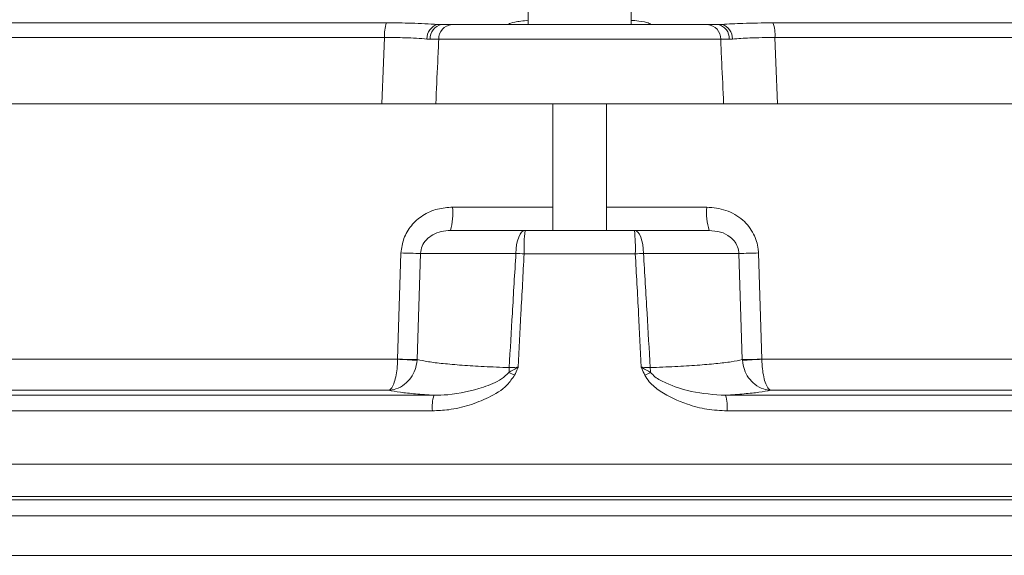
# Model space of a CAD drawing. Extents: x -765 to 1672, y -1259 to 838.
# Drawn here: x -392 to -268, y 709 to 776 of the extents above; entities that cross this region are included whole.
import ezdxf

# ---------------------------------------------------------------- set-up
doc = ezdxf.new("R2010")
doc.units = 0
doc.header["$LTSCALE"] = 5

msp = doc.modelspace()

# ---------------------------------------------------------------- linework, layer by layer
at = {"color": 7, "linetype": 'Continuous', "lineweight": 5}
for p, q in [((-328.1, 780.63), (-328.1, 775.63)), ((-315.1, 775.63), (-315.1, 780.63)), ((-492.94, 775.84), (-345.96, 775.84)), ((-339.52, 775.64), (-339.01, 775.63)), ((-339.01, 775.63), (-337.72, 775.63)), ((-337.72, 775.63), (-305.48, 775.63)), ((-337.37, 775.64), (-330.59, 775.64)), ((-312.6, 775.64), (-305.82, 775.64)), ((-305.48, 775.63), (-304.19, 775.63)), ((-304.19, 775.63), (-303.67, 775.64)), ((-297.23, 775.84), (-150.25, 775.84)), ((-346.22, 773.99), (-494.76, 773.99)), ((-340.45, 773.78), (-340.86, 773.8)), ((-339.37, 773.77), (-340.45, 773.78)), ((-303.82, 773.77), (-339.37, 773.77)), ((-302.75, 773.78), (-303.82, 773.77)), ((-302.33, 773.8), (-302.75, 773.78)), ((-148.43, 773.99), (-296.97, 773.99)), ((-495.35, 765.63), (-346.54, 765.63)), ((-339.75, 765.63), (-303.45, 765.63)), ((-325, 765.63), (-325, 749.63)), ((-318.2, 749.63), (-318.2, 765.63)), ((-147.85, 765.63), (-296.65, 765.63)), ((-337.63, 752.58), (-325, 752.58)), ((-318.2, 752.58), (-305.57, 752.58)), ((-337.91, 749.63), (-328.49, 749.63)), ((-328.49, 749.63), (-314.7, 749.63)), ((-314.7, 749.63), (-305.28, 749.63)), ((-344.57, 733.4), (-344.14, 746.79)), ((-341.67, 746.74), (-342.1, 733.35)), ((-329.64, 746.74), (-341.67, 746.74)), ((-314.59, 746.69), (-328.61, 746.69)), ((-301.53, 746.74), (-313.55, 746.74)), ((-301.09, 733.35), (-301.53, 746.74)), ((-299.06, 746.79), (-298.63, 733.4)), ((-434.89, 733.38), (-344.57, 733.38)), ((-344.57, 733.38), (-344.57, 733.4)), ((-342.1, 733.35), (-342.11, 733.25)), ((-301.08, 733.25), (-301.09, 733.35)), ((-298.63, 733.4), (-298.63, 733.38)), ((-298.63, 733.38), (-208.49, 733.38)), ((-345.71, 729.46), (-435.54, 729.46)), ((-208.25, 729.46), (-297.48, 729.46)), ((-445.32, 728.83), (-339.99, 728.83)), ((-303.2, 728.83), (-196.47, 728.83)), ((-340.18, 726.87), (-445.58, 726.87)), ((-196.19, 726.87), (-303.01, 726.87)), ((-455.37, 720.13), (-186.54, 720.13)), ((-455.37, 716.06), (-186.54, 716.06)), ((-186.54, 715.63), (-455.37, 715.63)), ((-437.52, 713.63), (-205.67, 713.63)), ((-141.14, 708.63), (-502.06, 708.63))]:
    msp.add_line(p, q, dxfattribs=at)
at = {"color": 7, "linetype": 'Continuous', "lineweight": 5, "flags": 128}
for points in [[(-346.54, 765.63), (-346.34, 770.86), (-346.22, 773.99)], [(-296.97, 773.99), (-296.85, 770.86), (-296.65, 765.63)], [(-328.49, 749.63), (-328.71, 749.58), (-328.92, 749.41), (-329.12, 749.15), (-329.29, 748.79), (-329.44, 748.35), (-329.55, 747.85), (-329.62, 747.31), (-329.64, 746.74)], [(-313.55, 746.74), (-313.58, 747.31), (-313.65, 747.85), (-313.76, 748.35), (-313.9, 748.79), (-314.07, 749.15), (-314.27, 749.41), (-314.48, 749.58), (-314.7, 749.63)]]:
    msp.add_lwpolyline(points, dxfattribs=at)
at = {"color": 7, "linetype": 'Continuous', "lineweight": 5}
for centre, radius, start, end in [((-342.11, 774.36), 4.12, 158.9224, 185.1691), ((-339, 773.86), 1.86, 106.3255, 181.672), ((-338.71, 773.91), 1.74, 99.8805, 184.4113), ((-337.55, 773.81), 1.83, 95.3611, 181.3365), ((-305.65, 773.81), 1.83, 358.6635, 84.6389), ((-304.48, 773.91), 1.74, 355.5887, 80.1195), ((-304.2, 773.86), 1.86, 358.328, 73.6745), ((-301.08, 774.36), 4.12, 354.8309, 21.0776), ((-345.46, 751.86), 7.87, 343.5622, 5.2598), ((-297.73, 751.86), 7.87, 174.7402, 196.4378), ((-309.59, 747.41), 19.03, 173.2998, 182.1903), ((-333.6, 747.41), 19.03, 357.8097, 6.7002), ((-341.1, 831.64), 84.9, 267.9527, 269.6211), ((-338.2, 566.88), 180.06, 86.9471, 87.2777), ((-305, 566.88), 180.06, 92.7223, 93.0529), ((-302.09, 831.64), 84.9, 270.3789, 272.0473), ((-341.52, 818.78), 85.44, 267.9565, 269.6086), ((-337.49, 850.65), 117.48, 266.5451, 267.7456), ((-301.67, 818.78), 85.44, 270.3914, 272.0435), ((-305.71, 850.65), 117.48, 272.2544, 273.4549), ((-339.96, 732.69), 9.48, 354.0956, 357.8549), ((-129.62, 1148.23), 462.45, 244.2492, 244.3478), ((-513.58, 1148.23), 462.45, 295.6522, 295.7508), ((-303.23, 732.69), 9.48, 182.1451, 185.9044), ((-334.46, 727.3), 5.74, 164.5712, 184.329), ((-308.73, 727.3), 5.74, 355.671, 15.4288)]:
    msp.add_arc(centre, radius, start, end, dxfattribs=at)
for points, knots in [([(-328.1, 776.17), (-328.72, 776.09), (-329.97, 775.95), (-330.51, 775.76), (-330.58, 775.66), (-330.59, 775.64)], [0, 0, 0, 0, 0.4621183, 0.9290827, 1, 1, 1, 1]), ([(-312.6, 775.64), (-312.74, 775.73), (-313.02, 775.89), (-314.02, 776.08), (-314.95, 776.15), (-315.1, 776.16)], [0, 0, 0, 0, 0.43758, 0.911163, 1, 1, 1, 1]), ([(-345.96, 775.84), (-344.89, 775.84), (-342.51, 775.82), (-340.58, 775.71), (-339.52, 775.64)], [0, 0, 0, 0, 0.448308, 1, 1, 1, 1]), ([(-303.67, 775.64), (-302.82, 775.7), (-300.93, 775.81), (-298.55, 775.83), (-297.23, 775.84)], [0, 0, 0, 0, 0.44925, 1, 1, 1, 1]), ([(-340.86, 773.8), (-341.74, 773.87), (-343.34, 773.98), (-345.33, 773.99), (-346.22, 773.99)], [0, 0, 0, 0, 0.551828, 1, 1, 1, 1]), ([(-339.37, 773.77), (-339.42, 772.8), (-339.54, 770.09), (-339.67, 767.38), (-339.75, 765.63)], [0, 0, 0, 0, 0.357788, 1, 1, 1, 1]), ([(-303.45, 765.63), (-303.53, 767.38), (-303.65, 770.09), (-303.78, 772.8), (-303.82, 773.77)], [0, 0, 0, 0, 0.642212, 1, 1, 1, 1]), ([(-296.97, 773.99), (-298.07, 773.98), (-300.05, 773.97), (-301.63, 773.86), (-302.33, 773.8)], [0, 0, 0, 0, 0.550582, 1, 1, 1, 1]), ([(-339.75, 765.63), (-340.47, 765.63), (-341.92, 765.63), (-344.46, 765.63), (-346.05, 765.63), (-346.54, 765.63)], [0, 0, 0, 0, 0.408121, 0.81625, 1, 1, 1, 1]), ([(-296.65, 765.63), (-297.74, 765.63), (-299.93, 765.63), (-302.17, 765.63), (-303.14, 765.63), (-303.45, 765.63)], [0, 0, 0, 0, 0.408121, 0.81625, 1, 1, 1, 1]), ([(-344.14, 746.79), (-344.06, 747.42), (-343.89, 748.66), (-342.89, 750.32), (-341.42, 751.62), (-339.59, 752.44), (-338.26, 752.53), (-337.63, 752.58)], [0, 0, 0, 0, 0.194644, 0.388308, 0.586912, 0.800697, 1, 1, 1, 1]), ([(-305.57, 752.58), (-304.75, 752.5), (-303.11, 752.35), (-301, 751.1), (-299.6, 749.32), (-299.11, 747.78), (-299.06, 746.95), (-299.06, 746.79)], [0, 0, 0, 0, 0.254436, 0.510889, 0.742039, 0.949705, 1, 1, 1, 1]), ([(-337.91, 749.63), (-338.29, 749.61), (-339.06, 749.57), (-340.11, 749.17), (-340.95, 748.53), (-341.53, 747.69), (-341.62, 747.05), (-341.67, 746.74)], [0, 0, 0, 0, 0.2280415, 0.4551213, 0.6501867, 0.8281773, 1, 1, 1, 1]), ([(-301.53, 746.74), (-301.53, 746.82), (-301.54, 746.96), (-301.61, 747.38), (-301.76, 747.78), (-302.12, 748.34), (-302.72, 748.96), (-303.87, 749.53), (-304.8, 749.6), (-305.28, 749.63)], [0, 0, 0, 0, 0.044109, 0.079081, 0.229231, 0.275262, 0.447658, 0.711915, 1, 1, 1, 1]), ([(-330.49, 732.33), (-330.36, 734.62), (-330.08, 739.42), (-329.8, 744.22), (-329.64, 746.74)], [0, 0, 0, 0, 0.476197, 1, 1, 1, 1]), ([(-328.61, 746.69), (-328.74, 744.17), (-329, 739.4), (-329.25, 734.63), (-329.37, 732.37)], [0, 0, 0, 0, 0.526996, 1, 1, 1, 1]), ([(-313.83, 732.37), (-313.94, 734.63), (-314.19, 739.4), (-314.45, 744.17), (-314.59, 746.69)], [0, 0, 0, 0, 0.473004, 1, 1, 1, 1]), ([(-313.55, 746.74), (-313.4, 744.22), (-313.11, 739.42), (-312.84, 734.62), (-312.71, 732.33)], [0, 0, 0, 0, 0.523803, 1, 1, 1, 1]), ([(-345.71, 729.46), (-345.71, 729.46), (-345.6, 729.48), (-345.37, 729.64), (-345.05, 730.21), (-344.79, 731.11), (-344.62, 732.18), (-344.58, 732.97), (-344.57, 733.38)], [0, 0, 0, 0, 0.002208, 0.176594, 0.401074, 0.602332, 0.797155, 1, 1, 1, 1]), ([(-345.71, 729.46), (-345.7, 729.46), (-345.39, 729.47), (-344.68, 729.6), (-343.68, 730.14), (-342.86, 731.01), (-342.29, 732.07), (-342.17, 732.85), (-342.11, 733.25)], [0, 0, 0, 0, 0.00221, 0.176638, 0.401055, 0.602241, 0.797065, 1, 1, 1, 1]), ([(-342.1, 733.35), (-341.67, 733.25), (-340.85, 733.07), (-338.87, 732.83), (-336.51, 732.63), (-333.7, 732.45), (-331.57, 732.37), (-330.49, 732.33)], [0, 0, 0, 0, 0.213384, 0.407248, 0.606717, 0.800543, 1, 1, 1, 1]), ([(-312.71, 732.33), (-311.65, 732.37), (-309.52, 732.45), (-306.73, 732.62), (-304.34, 732.83), (-302.35, 733.06), (-301.52, 733.25), (-301.09, 733.35)], [0, 0, 0, 0, 0.193824, 0.393283, 0.587145, 0.786616, 1, 1, 1, 1]), ([(-297.48, 729.46), (-297.49, 729.46), (-297.8, 729.47), (-298.52, 729.6), (-299.51, 730.14), (-300.33, 731.01), (-300.9, 732.07), (-301.02, 732.85), (-301.08, 733.25)], [0, 0, 0, 0, 0.00221, 0.176638, 0.401055, 0.602241, 0.797065, 1, 1, 1, 1]), ([(-297.48, 729.46), (-297.49, 729.46), (-297.59, 729.48), (-297.82, 729.64), (-298.14, 730.21), (-298.4, 731.11), (-298.58, 732.18), (-298.61, 732.97), (-298.63, 733.38)], [0, 0, 0, 0, 0.002208, 0.176594, 0.401074, 0.602332, 0.797155, 1, 1, 1, 1]), ([(-339.99, 728.83), (-339.41, 728.84), (-337.3, 728.89), (-334.44, 729.59), (-331.75, 730.57), (-330.83, 731.43), (-330.53, 731.71)], [0, 0, 0, 0, 0.1756, 0.634706, 0.879128, 1, 1, 1, 1]), ([(-330.53, 731.71), (-330.19, 731.91), (-329.81, 732.12), (-329.42, 732.34), (-329.37, 732.37), (-329.37, 732.37)], [0, 0, 0, 0, 0.876888, 0.990028, 1, 1, 1, 1]), ([(-330.49, 732.33), (-330.17, 732.34), (-329.8, 732.34), (-329.42, 732.37), (-329.37, 732.37)], [0, 0, 0, 0, 0.870399, 1, 1, 1, 1]), ([(-329.37, 732.37), (-329.37, 732.36), (-329.38, 732.32), (-329.4, 732.28), (-329.54, 731.95), (-329.68, 731.66), (-329.81, 731.37)], [0, 0, 0, 0, 0.014132, 0.118466, 0.119549, 1, 1, 1, 1]), ([(-313.38, 731.37), (-313.52, 731.66), (-313.65, 731.95), (-313.79, 732.28), (-313.81, 732.32), (-313.82, 732.36), (-313.83, 732.37)], [0, 0, 0, 0, 0.880451, 0.881534, 0.985868, 1, 1, 1, 1]), ([(-313.83, 732.37), (-313.82, 732.37), (-313.77, 732.34), (-313.38, 732.12), (-313, 731.91), (-312.66, 731.71)], [0, 0, 0, 0, 0.009972, 0.123112, 1, 1, 1, 1]), ([(-313.83, 732.37), (-313.78, 732.37), (-313.39, 732.34), (-313.03, 732.34), (-312.71, 732.33)], [0, 0, 0, 0, 0.1281579, 1, 1, 1, 1]), ([(-312.66, 731.71), (-312.49, 731.53), (-311.94, 730.95), (-310.19, 730.1), (-307.23, 729.09), (-304.66, 728.93), (-303.2, 728.83)], [0, 0, 0, 0, 0.0749259, 0.2286177, 0.5620133, 1, 1, 1, 1]), ([(-329.81, 731.37), (-330.11, 730.94), (-330.95, 729.73), (-333.04, 728.53), (-335.52, 727.52), (-337.93, 726.97), (-339.49, 726.9), (-340.18, 726.87)], [0, 0, 0, 0, 0.132139, 0.373229, 0.597954, 0.822785, 1, 1, 1, 1]), ([(-303.01, 726.87), (-303.86, 726.92), (-305.56, 727), (-308.44, 727.76), (-310.93, 728.91), (-312.71, 730.28), (-313.21, 731.09), (-313.38, 731.37)], [0, 0, 0, 0, 0.217981, 0.436111, 0.759833, 0.915889, 1, 1, 1, 1]), ([(-339.99, 728.83), (-340.79, 728.89), (-342.39, 729.01), (-344.35, 729.22), (-345.24, 729.37), (-345.71, 729.46)], [0, 0, 0, 0, 0.320787, 0.648415, 1, 1, 1, 1]), ([(-297.48, 729.46), (-297.95, 729.37), (-298.84, 729.22), (-300.79, 729.01), (-302.39, 728.89), (-303.2, 728.83)], [0, 0, 0, 0, 0.351585, 0.672374, 1, 1, 1, 1])]:
    msp.add_open_spline(points, degree=3, knots=knots, dxfattribs=at)

doc.saveas('drawing.dxf')
